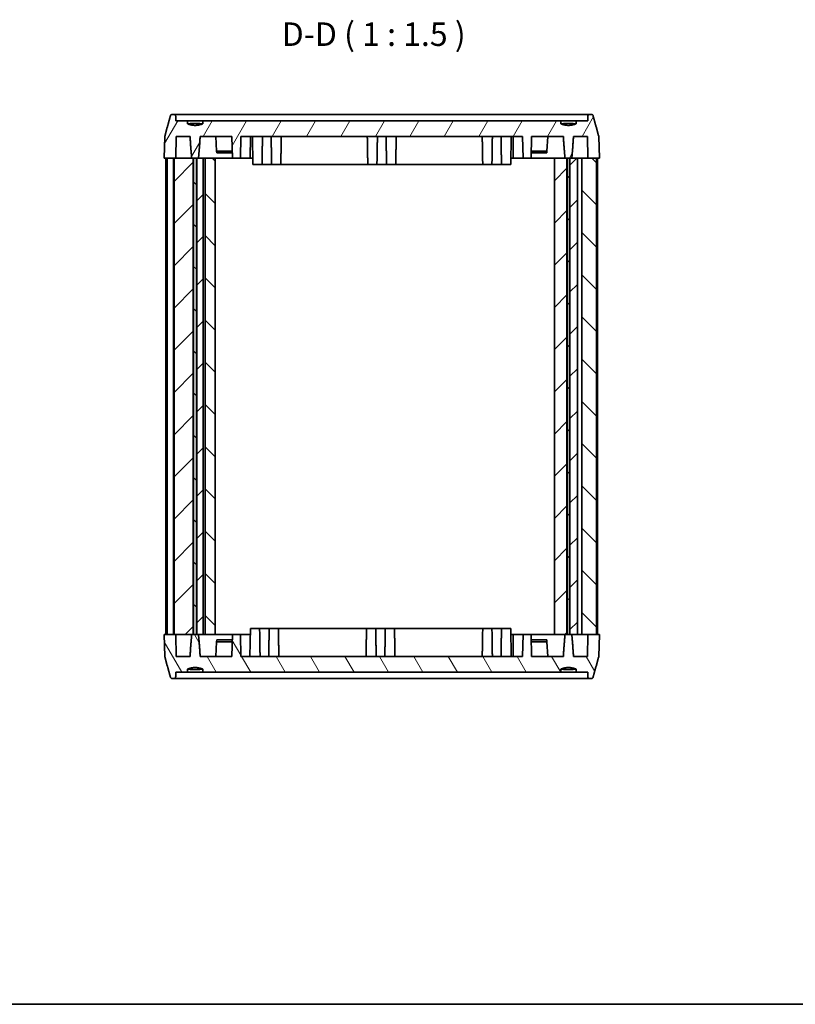
# Model space of a CAD drawing. Units: millimetres. Extents: x 14 to 2000, y 8 to 430.
# Drawn here: x 539 to 663, y 8 to 165 of the extents above; entities that cross this region are included whole.
import ezdxf

# ---------------------------------------------------------------- set-up
doc = ezdxf.new("R2010")
doc.units = ezdxf.units.MM
for name, color, linetype, lineweight in [('Border (ISO)', 7, 'Continuous', 35), ('Hatch (ISO)', 1, 'Continuous', 18), ('Symbol (ISO)', 7, 'Continuous', 18), ('Visible (ISO)', 7, 'Continuous', 35)]:
    doc.layers.add(name, color=color, linetype=linetype, lineweight=lineweight)
doc.styles.add('Note Text (TK)', font='txt')
pattern_1 = [(45, (393.75, -4), (-3.3676, 3.3676), [])]
pattern_2 = [(135.0002, (393.75, -4), (-3.36758, -3.36761), [])]

# ---------------------------------------------------------------- blocks, each defined once
blk = doc.blocks.new('図面枠 tk図枠')
at = {"layer": 'Border (ISO)'}
blk.add_line((14.5, 8), (405.5, 8), dxfattribs=at)

msp = doc.modelspace()

# ---------------------------------------------------------------- hatches: boundary and pattern name
at = {"layer": 'Hatch (ISO)'}
h = msp.add_hatch(dxfattribs=at)
h.set_pattern_fill('ANSI31', color=256, scale=38.1, angle=14.999978, style=0)
h.set_pattern_definition([(60, (393.75, -4), (-4.124445, 2.38125), [])])
edge = h.paths.add_edge_path()
edge.add_spline(control_points=[(628.1661, 148.4815), (627.9296, 148.3892), (627.7044, 148.3315)], knot_values=[0, 0, 0, 0.04512382, 0.04512382, 0.04512382], weights=[1, 1.01549807, 1.02542373], degree=2, periodic=0)
edge.add_spline(control_points=[(627.7044, 148.3315), (626.9363, 148.1348), (626.1681, 148.3315)], knot_values=[0.04512382, 0.04512382, 0.04512382, 0.20587418, 0.20587418, 0.20587418], weights=[1.02542373, 1.06078317, 1.02542373], degree=2, periodic=0)
edge.add_spline(control_points=[(626.1681, 148.3315), (625.9429, 148.3892), (625.7064, 148.4815)], knot_values=[0.20587418, 0.20587418, 0.20587418, 0.25099801, 0.25099801, 0.25099801], weights=[1.02542373, 1.01549807, 1], degree=2, periodic=0)
edge.add_line((625.7064, 148.4815), (625.7064, 148.9815))
edge.add_line((625.7064, 148.9815), (568.5661, 148.9815))
edge.add_line((568.5661, 148.9815), (568.5661, 148.4815))
edge.add_spline(control_points=[(568.5661, 148.4815), (568.3296, 148.3892), (568.1044, 148.3315)], knot_values=[0, 0, 0, 0.04512382, 0.04512382, 0.04512382], weights=[1, 1.01549807, 1.02542373], degree=2, periodic=0)
edge.add_spline(control_points=[(568.1044, 148.3315), (567.3363, 148.1348), (566.5681, 148.3315)], knot_values=[0.04512382, 0.04512382, 0.04512382, 0.20587418, 0.20587418, 0.20587418], weights=[1.02542373, 1.06078317, 1.02542373], degree=2, periodic=0)
edge.add_spline(control_points=[(566.5681, 148.3315), (566.3429, 148.3892), (566.1064, 148.4815)], knot_values=[0.20587418, 0.20587418, 0.20587418, 0.25099801, 0.25099801, 0.25099801], weights=[1.02542373, 1.01549807, 1], degree=2, periodic=0)
edge.add_line((566.1064, 148.4815), (566.1064, 148.9815))
edge.add_line((566.1064, 148.9815), (564.2513, 148.9815))
edge.add_line((564.2513, 148.9815), (564.2387, 149.6867))
edge.add_spline(control_points=[(564.2387, 149.6867), (564.2381, 149.7224), (564.2294, 149.7633), (564.2015, 149.8299), (564.1766, 149.8668), (564.1235, 149.9194), (564.0859, 149.9442), (564.0163, 149.9728), (563.9717, 149.9815), (563.9339, 149.9815)], knot_values=[0.09008477, 0.09008477, 0.09008477, 0.09008477, 0.10061521, 0.10061521, 0.11175795, 0.11175795, 0.1230115, 0.1230115, 0.13435368, 0.13435368, 0.13435368, 0.13435368], degree=3, periodic=0)
edge.add_line((563.9339, 149.9815), (563.6801, 149.9815))
edge.add_spline(control_points=[(563.6801, 149.9815), (563.6423, 149.9815), (563.5978, 149.9728), (563.5282, 149.9442), (563.4907, 149.9194), (563.4377, 149.8669), (563.4128, 149.83), (563.3937, 149.7843), (563.3894, 149.772), (563.3859, 149.7592)], knot_values=[0.1343211, 0.1343211, 0.1343211, 0.1343211, 0.14565308, 0.14565308, 0.15689517, 0.15689517, 0.1680333, 0.1680333, 0.17172697, 0.17172697, 0.17172697, 0.17172697], degree=3, periodic=0)
edge.add_spline(control_points=[(563.3859, 149.7592), (562.9561, 148.1784), (562.5042, 146.5145)], knot_values=[0.00003048, 0.00003048, 0.00003048, 0.33625969, 0.33625969, 0.33625969], weights=[1.00000006, 1.00031991, 1.00000007], degree=2, periodic=0)
edge.add_spline(control_points=[(562.5042, 146.5145), (562.4983, 146.4925), (562.4948, 146.4691), (562.494, 146.4473)], knot_values=[0.17159186, 0.17159186, 0.17159186, 0.17159186, 0.17792112, 0.17792112, 0.17792112, 0.17792112], degree=3, periodic=0)
edge.add_line((562.494, 146.4473), (562.3714, 142.9815))
edge.add_line((562.3714, 142.9815), (563.9782, 142.9815))
edge.add_line((563.9782, 142.9815), (564.2488, 142.9815))
edge.add_line((564.2488, 142.9815), (564.3109, 146.4815))
edge.add_line((564.3109, 146.4815), (566.5259, 146.4815))
edge.add_spline(control_points=[(566.5259, 146.4815), (566.662, 144.3824), (566.7954, 142.9815)], knot_values=[0, 0, 0, 0.35104554, 0.35104554, 0.35104554], weights=[1, 1.00102372, 1], degree=2, periodic=0)
edge.add_line((566.7954, 142.9815), (567.044, 142.9815))
edge.add_line((567.044, 142.9815), (567.1017, 142.9815))
edge.add_line((567.1017, 142.9815), (567.5708, 142.9815))
edge.add_line((567.5708, 142.9815), (567.6285, 142.9815))
edge.add_line((567.6285, 142.9815), (567.8771, 142.9815))
edge.add_spline(control_points=[(567.8771, 142.9815), (568.0105, 144.3824), (568.1466, 146.4815)], knot_values=[0, 0, 0, 0.35104554, 0.35104554, 0.35104554], weights=[1, 1.00102372, 1], degree=2, periodic=0)
edge.add_line((568.1466, 146.4815), (573.2252, 146.4815))
edge.add_line((573.2252, 146.4815), (573.2863, 142.9815))
edge.add_line((573.2863, 142.9815), (574.5863, 142.9815))
edge.add_line((574.5863, 142.9815), (574.6474, 146.4815))
edge.add_line((574.6474, 146.4815), (619.6252, 146.4815))
edge.add_line((619.6252, 146.4815), (619.6863, 142.9815))
edge.add_line((619.6863, 142.9815), (620.9863, 142.9815))
edge.add_line((620.9863, 142.9815), (621.0474, 146.4815))
edge.add_line((621.0474, 146.4815), (626.1259, 146.4815))
edge.add_spline(control_points=[(626.1259, 146.4815), (626.262, 144.3824), (626.3954, 142.9815)], knot_values=[0, 0, 0, 0.35104554, 0.35104554, 0.35104554], weights=[1, 1.00102372, 1], degree=2, periodic=0)
edge.add_line((626.3954, 142.9815), (626.694, 142.9815))
edge.add_line((626.694, 142.9815), (626.7517, 142.9815))
edge.add_line((626.7517, 142.9815), (627.1208, 142.9815))
edge.add_line((627.1208, 142.9815), (627.1785, 142.9815))
edge.add_line((627.1785, 142.9815), (627.4771, 142.9815))
edge.add_spline(control_points=[(627.4771, 142.9815), (627.6105, 144.3824), (627.7466, 146.4815)], knot_values=[0, 0, 0, 0.35104554, 0.35104554, 0.35104554], weights=[1, 1.00102372, 1], degree=2, periodic=0)
edge.add_line((627.7466, 146.4815), (629.9616, 146.4815))
edge.add_line((629.9616, 146.4815), (630.0238, 142.9815))
edge.add_line((630.0238, 142.9815), (631.3943, 142.9815))
edge.add_line((631.3943, 142.9815), (631.9011, 142.9815))
edge.add_line((631.9011, 142.9815), (631.7785, 146.4473))
edge.add_spline(control_points=[(631.7785, 146.4473), (631.7777, 146.4691), (631.7743, 146.4925), (631.7683, 146.5145)], knot_values=[0.00103114, 0.00103114, 0.00103114, 0.00103114, 0.0073604, 0.0073604, 0.0073604, 0.0073604], degree=3, periodic=0)
edge.add_spline(control_points=[(631.7683, 146.5145), (631.3165, 148.1784), (630.8866, 149.7592)], knot_values=[0.00003779, 0.00003779, 0.00003779, 0.336267, 0.336267, 0.336267], weights=[1.00000007, 1.00031991, 1.00000006], degree=2, periodic=0)
edge.add_spline(control_points=[(630.8866, 149.7592), (630.8831, 149.772), (630.8788, 149.7843), (630.8597, 149.83), (630.8348, 149.8669), (630.7818, 149.9194), (630.7443, 149.9442), (630.6747, 149.9728), (630.6302, 149.9815), (630.5924, 149.9815)], knot_values=[0.00736067, 0.00736067, 0.00736067, 0.00736067, 0.01105434, 0.01105434, 0.02219248, 0.02219248, 0.03343456, 0.03343456, 0.04476654, 0.04476654, 0.04476654, 0.04476654], degree=3, periodic=0)
edge.add_line((630.5924, 149.9815), (630.3386, 149.9815))
edge.add_spline(control_points=[(630.3386, 149.9815), (630.3008, 149.9815), (630.2563, 149.9728), (630.1866, 149.9442), (630.149, 149.9194), (630.096, 149.8668), (630.071, 149.8299), (630.0431, 149.7633), (630.0344, 149.7224), (630.0338, 149.6867)], knot_values=[0.04477705, 0.04477705, 0.04477705, 0.04477705, 0.05611923, 0.05611923, 0.06737279, 0.06737279, 0.07851552, 0.07851552, 0.08904596, 0.08904596, 0.08904596, 0.08904596], degree=3, periodic=0)
edge.add_line((630.0338, 149.6867), (630.0213, 148.9815))
edge.add_line((630.0213, 148.9815), (628.1661, 148.9815))
edge.add_line((628.1661, 148.9815), (628.1661, 148.4815))
h = msp.add_hatch(dxfattribs=at)
h.set_pattern_fill('ANSI31', color=256, scale=38.1, style=0)
h.set_pattern_definition(pattern_1)
edge = h.paths.add_edge_path()
edge.add_line((568.1044, 148.5315), (566.5681, 148.5315))
edge.add_line((566.5681, 148.5315), (566.5681, 148.3315))
edge.add_spline(control_points=[(566.5681, 148.3315), (567.3363, 148.1348), (568.1044, 148.3315)], knot_values=[0, 0, 0, 0.15491933, 0.15491933, 0.15491933], weights=[1, 1.03448276, 1], degree=2, periodic=0)
edge.add_line((568.1044, 148.3315), (568.1044, 148.5315))
h = msp.add_hatch(dxfattribs=at)
h.set_pattern_fill('ANSI31', color=256, scale=38.1, angle=90.00021, style=0)
h.set_pattern_definition(pattern_2)
edge = h.paths.add_edge_path()
edge.add_line((627.7044, 148.5315), (626.1681, 148.5315))
edge.add_line((626.1681, 148.5315), (626.1681, 148.3315))
edge.add_spline(control_points=[(626.1681, 148.3315), (626.9363, 148.1348), (627.7044, 148.3315)], knot_values=[0, 0, 0, 0.15491933, 0.15491933, 0.15491933], weights=[1, 1.03448276, 1], degree=2, periodic=0)
edge.add_line((627.7044, 148.3315), (627.7044, 148.5315))
h = msp.add_hatch(dxfattribs=at)
h.set_pattern_fill('ANSI31', color=256, scale=38.1, style=0)
h.set_pattern_definition(pattern_1)
h.paths.add_polyline_path([(626.694, 142.9815), (626.3954, 142.9815), (624.6977, 142.9815), (624.6977, 66.9815), (626.3954, 66.9815), (626.694, 66.9815)])
h.paths.add_polyline_path([(627.1785, 142.9815), (627.1785, 66.9815), (627.4771, 66.9815), (628.3721, 66.9815), (628.3721, 142.9815), (627.4771, 142.9815)])
h.paths.add_polyline_path([(568.6363, 66.9815), (568.6363, 142.9815), (567.8771, 142.9815), (567.6285, 142.9815), (567.6285, 66.9815), (567.8771, 66.9815)])
h.paths.add_polyline_path([(563.9782, 66.9815), (564.2488, 66.9815), (566.7954, 66.9815), (567.044, 66.9815), (567.044, 142.9815), (566.7954, 142.9815), (564.2488, 142.9815), (563.9782, 142.9815)])
h = msp.add_hatch(dxfattribs=at)
h.set_pattern_fill('ANSI31', color=256, scale=38.1, angle=90.00021, style=0)
h.set_pattern_definition(pattern_2)
h.paths.add_polyline_path([(627.1208, 66.9815), (627.1208, 142.9815), (626.7517, 142.9815), (626.7517, 66.9815)])
h.paths.add_polyline_path([(631.3943, 142.9815), (631.3943, 66.9815), (630.0238, 66.9815), (629.0553, 66.9815), (629.0553, 142.9815), (630.0238, 142.9815)])
h.paths.add_polyline_path([(567.5708, 66.9815), (567.5708, 142.9815), (567.1017, 142.9815), (567.1017, 66.9815)])
h.paths.add_polyline_path([(568.9363, 142.9815), (568.9363, 66.9815), (570.5363, 66.9815), (570.5363, 142.9815)])
h = msp.add_hatch(dxfattribs=at)
h.set_pattern_fill('ANSI31', color=256, scale=38.1, angle=75.000175, style=0)
h.set_pattern_definition([(120.0002, (393.75, -4), (-4.12444, -2.38126), [])])
edge = h.paths.add_edge_path()
edge.add_spline(control_points=[(625.7064, 61.4815), (625.9429, 61.5738), (626.1681, 61.6315)], knot_values=[0, 0, 0, 0.04512382, 0.04512382, 0.04512382], weights=[1, 1.01549807, 1.02542373], degree=2, periodic=0)
edge.add_spline(control_points=[(626.1681, 61.6315), (626.9363, 61.8282), (627.7044, 61.6315)], knot_values=[0.04512382, 0.04512382, 0.04512382, 0.20587418, 0.20587418, 0.20587418], weights=[1.02542373, 1.06078317, 1.02542373], degree=2, periodic=0)
edge.add_spline(control_points=[(627.7044, 61.6315), (627.9296, 61.5738), (628.1661, 61.4815)], knot_values=[0.20587418, 0.20587418, 0.20587418, 0.25099801, 0.25099801, 0.25099801], weights=[1.02542373, 1.01549807, 1], degree=2, periodic=0)
edge.add_line((628.1661, 61.4815), (628.1661, 60.9815))
edge.add_line((628.1661, 60.9815), (630.0213, 60.9815))
edge.add_line((630.0213, 60.9815), (630.0338, 60.2763))
edge.add_spline(control_points=[(630.0338, 60.2763), (630.0344, 60.2406), (630.0431, 60.1997), (630.071, 60.1331), (630.096, 60.0962), (630.149, 60.0437), (630.1866, 60.0189), (630.2563, 59.9903), (630.3008, 59.9815), (630.3386, 59.9815)], knot_values=[0.09008477, 0.09008477, 0.09008477, 0.09008477, 0.10061521, 0.10061521, 0.11175795, 0.11175795, 0.1230115, 0.1230115, 0.13435368, 0.13435368, 0.13435368, 0.13435368], degree=3, periodic=0)
edge.add_line((630.3386, 59.9815), (630.5924, 59.9815))
edge.add_spline(control_points=[(630.5924, 59.9815), (630.6302, 59.9815), (630.6747, 59.9903), (630.7443, 60.0188), (630.7818, 60.0436), (630.8348, 60.0961), (630.8597, 60.1331), (630.8788, 60.1787), (630.8831, 60.191), (630.8866, 60.2039)], knot_values=[0.1343211, 0.1343211, 0.1343211, 0.1343211, 0.14565308, 0.14565308, 0.15689517, 0.15689517, 0.1680333, 0.1680333, 0.17172697, 0.17172697, 0.17172697, 0.17172697], degree=3, periodic=0)
edge.add_spline(control_points=[(630.8866, 60.2039), (631.3165, 61.7846), (631.7683, 63.4485)], knot_values=[0.00003048, 0.00003048, 0.00003048, 0.33625969, 0.33625969, 0.33625969], weights=[1.00000006, 1.00031991, 1.00000007], degree=2, periodic=0)
edge.add_spline(control_points=[(631.7683, 63.4485), (631.7743, 63.4705), (631.7777, 63.4939), (631.7785, 63.5157)], knot_values=[0.17159122, 0.17159122, 0.17159122, 0.17159122, 0.17792106, 0.17792106, 0.17792106, 0.17792106], degree=3, periodic=0)
edge.add_line((631.7785, 63.5157), (631.9011, 66.9815))
edge.add_line((631.9011, 66.9815), (631.3943, 66.9815))
edge.add_line((631.3943, 66.9815), (630.0238, 66.9815))
edge.add_line((630.0238, 66.9815), (629.9616, 63.4815))
edge.add_line((629.9616, 63.4815), (627.7466, 63.4815))
edge.add_spline(control_points=[(627.7466, 63.4815), (627.6105, 65.5806), (627.4771, 66.9815)], knot_values=[0, 0, 0, 0.35104554, 0.35104554, 0.35104554], weights=[1, 1.00102372, 1], degree=2, periodic=0)
edge.add_line((627.4771, 66.9815), (627.1785, 66.9815))
edge.add_line((627.1785, 66.9815), (627.1208, 66.9815))
edge.add_line((627.1208, 66.9815), (626.7517, 66.9815))
edge.add_line((626.7517, 66.9815), (626.694, 66.9815))
edge.add_line((626.694, 66.9815), (626.3954, 66.9815))
edge.add_spline(control_points=[(626.3954, 66.9815), (626.262, 65.5806), (626.1259, 63.4815)], knot_values=[0, 0, 0, 0.35104554, 0.35104554, 0.35104554], weights=[1, 1.00102372, 1], degree=2, periodic=0)
edge.add_line((626.1259, 63.4815), (621.0474, 63.4815))
edge.add_line((621.0474, 63.4815), (620.9863, 66.9815))
edge.add_line((620.9863, 66.9815), (619.6863, 66.9815))
edge.add_line((619.6863, 66.9815), (619.6252, 63.4815))
edge.add_line((619.6252, 63.4815), (574.6474, 63.4815))
edge.add_line((574.6474, 63.4815), (574.5863, 66.9815))
edge.add_line((574.5863, 66.9815), (573.2863, 66.9815))
edge.add_line((573.2863, 66.9815), (573.2252, 63.4815))
edge.add_line((573.2252, 63.4815), (568.1466, 63.4815))
edge.add_spline(control_points=[(568.1466, 63.4815), (568.0105, 65.5806), (567.8771, 66.9815)], knot_values=[0, 0, 0, 0.35104554, 0.35104554, 0.35104554], weights=[1, 1.00102372, 1], degree=2, periodic=0)
edge.add_line((567.8771, 66.9815), (567.6285, 66.9815))
edge.add_line((567.6285, 66.9815), (567.5708, 66.9815))
edge.add_line((567.5708, 66.9815), (567.1017, 66.9815))
edge.add_line((567.1017, 66.9815), (567.044, 66.9815))
edge.add_line((567.044, 66.9815), (566.7954, 66.9815))
edge.add_spline(control_points=[(566.7954, 66.9815), (566.662, 65.5806), (566.5259, 63.4815)], knot_values=[0, 0, 0, 0.35104554, 0.35104554, 0.35104554], weights=[1, 1.00102372, 1], degree=2, periodic=0)
edge.add_line((566.5259, 63.4815), (564.3109, 63.4815))
edge.add_line((564.3109, 63.4815), (564.2488, 66.9815))
edge.add_line((564.2488, 66.9815), (563.9782, 66.9815))
edge.add_line((563.9782, 66.9815), (562.3714, 66.9815))
edge.add_line((562.3714, 66.9815), (562.494, 63.5157))
edge.add_spline(control_points=[(562.494, 63.5157), (562.4948, 63.494), (562.4982, 63.4705), (562.5042, 63.4485)], knot_values=[0.0010312, 0.0010312, 0.0010312, 0.0010312, 0.00736104, 0.00736104, 0.00736104, 0.00736104], degree=3, periodic=0)
edge.add_spline(control_points=[(562.5042, 63.4485), (562.9561, 61.7846), (563.3859, 60.2039)], knot_values=[0.00003779, 0.00003779, 0.00003779, 0.336267, 0.336267, 0.336267], weights=[1.00000007, 1.00031991, 1.00000006], degree=2, periodic=0)
edge.add_spline(control_points=[(563.3859, 60.2039), (563.3894, 60.191), (563.3937, 60.1787), (563.4128, 60.1331), (563.4377, 60.0961), (563.4907, 60.0436), (563.5282, 60.0188), (563.5978, 59.9903), (563.6423, 59.9815), (563.6801, 59.9815)], knot_values=[0.00736067, 0.00736067, 0.00736067, 0.00736067, 0.01105434, 0.01105434, 0.02219248, 0.02219248, 0.03343456, 0.03343456, 0.04476654, 0.04476654, 0.04476654, 0.04476654], degree=3, periodic=0)
edge.add_line((563.6801, 59.9815), (563.9339, 59.9815))
edge.add_spline(control_points=[(563.9339, 59.9815), (563.9717, 59.9815), (564.0163, 59.9903), (564.0859, 60.0189), (564.1235, 60.0437), (564.1766, 60.0962), (564.2015, 60.1331), (564.2294, 60.1997), (564.2381, 60.2406), (564.2387, 60.2763)], knot_values=[0.04477705, 0.04477705, 0.04477705, 0.04477705, 0.05611923, 0.05611923, 0.06737279, 0.06737279, 0.07851552, 0.07851552, 0.08904596, 0.08904596, 0.08904596, 0.08904596], degree=3, periodic=0)
edge.add_line((564.2387, 60.2763), (564.2513, 60.9815))
edge.add_line((564.2513, 60.9815), (566.1064, 60.9815))
edge.add_line((566.1064, 60.9815), (566.1064, 61.4815))
edge.add_spline(control_points=[(566.1064, 61.4815), (566.3429, 61.5738), (566.5681, 61.6315)], knot_values=[0, 0, 0, 0.04512382, 0.04512382, 0.04512382], weights=[1, 1.01549807, 1.02542373], degree=2, periodic=0)
edge.add_spline(control_points=[(566.5681, 61.6315), (567.3363, 61.8282), (568.1044, 61.6315)], knot_values=[0.04512382, 0.04512382, 0.04512382, 0.20587418, 0.20587418, 0.20587418], weights=[1.02542373, 1.06078317, 1.02542373], degree=2, periodic=0)
edge.add_spline(control_points=[(568.1044, 61.6315), (568.3296, 61.5738), (568.5661, 61.4815)], knot_values=[0.20587418, 0.20587418, 0.20587418, 0.25099801, 0.25099801, 0.25099801], weights=[1.02542373, 1.01549807, 1], degree=2, periodic=0)
edge.add_line((568.5661, 61.4815), (568.5661, 60.9815))
edge.add_line((568.5661, 60.9815), (625.7064, 60.9815))
edge.add_line((625.7064, 60.9815), (625.7064, 61.4815))
h = msp.add_hatch(dxfattribs=at)
h.set_pattern_fill('ANSI31', color=256, scale=38.1, angle=-14.999978, style=0)
h.set_pattern_definition([(30, (393.75, -4), (-2.38125, 4.12445), [])])
edge = h.paths.add_edge_path()
edge.add_line((566.5681, 61.4315), (568.1044, 61.4315))
edge.add_line((568.1044, 61.4315), (568.1044, 61.6315))
edge.add_spline(control_points=[(568.1044, 61.6315), (567.3363, 61.8282), (566.5681, 61.6315)], knot_values=[0, 0, 0, 0.15491933, 0.15491933, 0.15491933], weights=[1, 1.03448276, 1], degree=2, periodic=0)
edge.add_line((566.5681, 61.6315), (566.5681, 61.4315))
h = msp.add_hatch(dxfattribs=at)
h.set_pattern_fill('ANSI31', color=256, scale=38.1, angle=105.000246, style=0)
h.set_pattern_definition([(150.0002, (393.75, -4), (-2.38123, -4.12446), [])])
edge = h.paths.add_edge_path()
edge.add_line((626.1681, 61.4315), (627.7044, 61.4315))
edge.add_line((627.7044, 61.4315), (627.7044, 61.6315))
edge.add_spline(control_points=[(627.7044, 61.6315), (626.9363, 61.8282), (626.1681, 61.6315)], knot_values=[0, 0, 0, 0.15491933, 0.15491933, 0.15491933], weights=[1, 1.03448276, 1], degree=2, periodic=0)
edge.add_line((626.1681, 61.6315), (626.1681, 61.4315))

# ---------------------------------------------------------------- linework, layer by layer
at = {"layer": 'Visible (ISO)'}
for p, q in [((563.9339, 149.9815), (563.6801, 149.9815)), ((575.7238, 149.9815), (563.9339, 149.9815)), ((564.2513, 148.9815), (564.2387, 149.6867)), ((576.4743, 149.9815), (575.7238, 149.9815)), ((617.7983, 149.9815), (576.4743, 149.9815)), ((618.5488, 149.9815), (617.7983, 149.9815)), ((630.3386, 149.9815), (618.5488, 149.9815)), ((630.0338, 149.6867), (630.0213, 148.9815)), ((630.5924, 149.9815), (630.3386, 149.9815)), ((566.1064, 148.9815), (564.2513, 148.9815)), ((566.1064, 148.4815), (566.1064, 148.9815)), ((566.1064, 148.9815), (568.5661, 148.9815)), ((566.5681, 148.4815), (566.1064, 148.4815)), ((568.1044, 148.5315), (566.5681, 148.5315)), ((566.5681, 148.5315), (566.5681, 148.3315)), ((568.1044, 148.3315), (568.1044, 148.5315)), ((568.5661, 148.4815), (568.1044, 148.4815)), ((625.7064, 148.9815), (568.5661, 148.9815)), ((568.5661, 148.9815), (568.5661, 148.4815)), ((625.7064, 148.4815), (625.7064, 148.9815)), ((625.7064, 148.9815), (628.1661, 148.9815)), ((626.1681, 148.4815), (625.7064, 148.4815)), ((627.7044, 148.5315), (626.1681, 148.5315)), ((626.1681, 148.5315), (626.1681, 148.3315)), ((627.7044, 148.3315), (627.7044, 148.5315)), ((628.1661, 148.4815), (627.7044, 148.4815)), ((630.0213, 148.9815), (628.1661, 148.9815)), ((628.1661, 148.9815), (628.1661, 148.4815)), ((562.494, 146.4473), (562.3714, 142.9815)), ((564.2488, 142.9815), (564.3109, 146.4815)), ((564.3109, 146.4815), (566.5259, 146.4815)), ((568.1466, 146.4815), (573.2252, 146.4815)), ((570.6474, 146.4815), (570.7705, 144.1311)), ((573.2252, 146.4815), (573.2863, 142.9815)), ((574.5863, 142.9815), (574.6474, 146.4815)), ((574.6474, 146.4815), (619.6252, 146.4815)), ((576.1488, 142.9815), (576.1564, 146.4815)), ((576.5537, 141.9815), (576.4752, 146.4815)), ((617.7188, 141.9815), (617.7974, 146.4815)), ((618.1237, 142.9815), (618.1161, 146.4815)), ((619.6252, 146.4815), (619.6863, 142.9815)), ((620.9863, 142.9815), (621.0474, 146.4815)), ((621.0474, 146.4815), (626.1259, 146.4815)), ((623.6252, 146.4815), (623.502, 144.1311)), ((627.7466, 146.4815), (629.9616, 146.4815)), ((629.9616, 146.4815), (630.0238, 142.9815)), ((631.9011, 142.9815), (631.7785, 146.4473)), ((562.3714, 142.9815), (564.2488, 142.9815)), ((562.6745, 142.9815), (562.6745, 66.9815)), ((562.8782, 142.9815), (563.8782, 142.9815)), ((562.8782, 142.9815), (562.8782, 66.9815)), ((563.8782, 142.9815), (563.8782, 66.9815)), ((567.044, 142.9815), (563.9782, 142.9815)), ((563.9782, 142.9815), (563.9782, 66.9815)), ((566.7954, 142.9815), (567.8771, 142.9815)), ((567.044, 66.9815), (567.044, 142.9815)), ((567.5708, 142.9815), (567.1017, 142.9815)), ((567.1017, 142.9815), (567.1017, 66.9815)), ((567.5708, 66.9815), (567.5708, 142.9815)), ((568.6363, 142.9815), (567.6285, 142.9815)), ((567.6285, 142.9815), (567.6285, 66.9815)), ((568.6363, 66.9815), (568.6363, 142.9815)), ((568.6363, 142.9815), (568.9363, 142.9815)), ((568.9363, 142.9815), (568.9363, 66.9815)), ((570.5363, 142.9815), (568.9363, 142.9815)), ((570.5363, 66.9815), (570.5363, 142.9815)), ((573.2863, 142.9815), (570.5363, 142.9815)), ((573.2662, 144.1311), (570.7705, 144.1311)), ((570.7705, 144.1311), (570.7862, 143.8315)), ((570.7862, 143.8315), (573.2714, 143.8315)), ((573.2863, 142.9815), (574.5863, 142.9815)), ((576.1488, 142.9815), (574.5863, 142.9815)), ((576.5363, 142.9815), (576.1488, 142.9815)), ((578.0188, 141.9815), (578.0363, 142.9815)), ((579.5537, 141.9815), (579.5363, 142.9815)), ((581.0188, 141.9815), (581.0363, 142.9815)), ((594.9037, 141.9815), (594.8863, 142.9815)), ((596.3688, 141.9815), (596.3863, 142.9815)), ((597.9037, 141.9815), (597.8863, 142.9815)), ((599.3688, 141.9815), (599.3863, 142.9815)), ((613.2537, 141.9815), (613.2363, 142.9815)), ((614.7188, 141.9815), (614.7363, 142.9815)), ((616.2537, 141.9815), (616.2363, 142.9815)), ((618.1237, 142.9815), (617.7363, 142.9815)), ((619.6863, 142.9815), (618.1237, 142.9815)), ((619.6863, 142.9815), (620.9863, 142.9815)), ((624.6977, 142.9815), (620.9863, 142.9815)), ((621.0011, 143.8315), (623.4863, 143.8315)), ((623.502, 144.1311), (621.0063, 144.1311)), ((623.4863, 143.8315), (623.502, 144.1311)), ((626.694, 142.9815), (624.6977, 142.9815)), ((624.6977, 142.9815), (624.6977, 66.9815)), ((626.3954, 142.9815), (627.4771, 142.9815)), ((626.694, 66.9815), (626.694, 142.9815)), ((627.1208, 142.9815), (626.7517, 142.9815)), ((626.7517, 142.9815), (626.7517, 66.9815)), ((627.1208, 66.9815), (627.1208, 142.9815)), ((627.1785, 142.9815), (627.1785, 66.9815)), ((628.3721, 142.9815), (627.1785, 142.9815)), ((628.3721, 66.9815), (628.3721, 142.9815)), ((628.3721, 142.9815), (628.6553, 142.9815)), ((628.6553, 142.9815), (629.0553, 142.9815)), ((631.3943, 142.9815), (629.0553, 142.9815)), ((629.0553, 142.9815), (629.0553, 66.9815)), ((630.0238, 142.9815), (631.9011, 142.9815)), ((631.3943, 142.9815), (631.3943, 66.9815)), ((631.598, 142.9815), (631.598, 66.9815)), ((578.0188, 141.9815), (576.5537, 141.9815)), ((578.0188, 141.9815), (579.5537, 141.9815)), ((581.0188, 141.9815), (579.5537, 141.9815)), ((581.0188, 141.9815), (594.9037, 141.9815)), ((596.3688, 141.9815), (594.9037, 141.9815)), ((596.3688, 141.9815), (597.9037, 141.9815)), ((599.3688, 141.9815), (597.9037, 141.9815)), ((599.3688, 141.9815), (613.2537, 141.9815)), ((614.7188, 141.9815), (613.2537, 141.9815)), ((614.7188, 141.9815), (616.2537, 141.9815)), ((617.7188, 141.9815), (616.2537, 141.9815)), ((576.1662, 67.9815), (576.0877, 63.4815)), ((576.1662, 67.9815), (577.6313, 67.9815)), ((579.1662, 67.9815), (577.6313, 67.9815)), ((577.6313, 67.9815), (577.6488, 66.9815)), ((579.1662, 67.9815), (579.1488, 66.9815)), ((579.1662, 67.9815), (580.6313, 67.9815)), ((594.7037, 67.9815), (580.6313, 67.9815)), ((580.6313, 67.9815), (580.6488, 66.9815)), ((594.7037, 67.9815), (594.6863, 66.9815)), ((594.7037, 67.9815), (596.1688, 67.9815)), ((597.7037, 67.9815), (596.1688, 67.9815)), ((596.1688, 67.9815), (596.1863, 66.9815)), ((597.7037, 67.9815), (597.6863, 66.9815)), ((597.7037, 67.9815), (599.1688, 67.9815)), ((613.2537, 67.9815), (599.1688, 67.9815)), ((599.1688, 67.9815), (599.1863, 66.9815)), ((613.2537, 67.9815), (613.2363, 66.9815)), ((613.2537, 67.9815), (614.7188, 67.9815)), ((616.2537, 67.9815), (614.7188, 67.9815)), ((614.7188, 67.9815), (614.7363, 66.9815)), ((616.2537, 67.9815), (616.2363, 66.9815)), ((616.2537, 67.9815), (617.7188, 67.9815)), ((617.7188, 67.9815), (617.7974, 63.4815)), ((564.2488, 66.9815), (562.3714, 66.9815)), ((562.3714, 66.9815), (562.494, 63.5157)), ((562.8782, 66.9815), (563.8782, 66.9815)), ((563.9782, 66.9815), (567.044, 66.9815)), ((564.3109, 63.4815), (564.2488, 66.9815)), ((567.8771, 66.9815), (566.7954, 66.9815)), ((567.1017, 66.9815), (567.5708, 66.9815)), ((567.6285, 66.9815), (568.6363, 66.9815)), ((568.6363, 66.9815), (568.9363, 66.9815)), ((568.9363, 66.9815), (570.5363, 66.9815)), ((570.5363, 66.9815), (573.2863, 66.9815)), ((570.7862, 66.1315), (570.7705, 65.8319)), ((573.2714, 66.1315), (570.7862, 66.1315)), ((573.2863, 66.9815), (573.2252, 63.4815)), ((574.5863, 66.9815), (573.2863, 66.9815)), ((574.6474, 63.4815), (574.5863, 66.9815)), ((574.5863, 66.9815), (576.1488, 66.9815)), ((617.7363, 66.9815), (618.1237, 66.9815)), ((618.1237, 66.9815), (618.1161, 63.4815)), ((618.1237, 66.9815), (619.6863, 66.9815)), ((619.6863, 66.9815), (619.6252, 63.4815)), ((620.9863, 66.9815), (619.6863, 66.9815)), ((621.0474, 63.4815), (620.9863, 66.9815)), ((620.9863, 66.9815), (624.6977, 66.9815)), ((623.4863, 66.1315), (621.0011, 66.1315)), ((623.502, 65.8319), (623.4863, 66.1315)), ((624.6977, 66.9815), (626.694, 66.9815)), ((627.4771, 66.9815), (626.3954, 66.9815)), ((626.7517, 66.9815), (627.1208, 66.9815)), ((627.1785, 66.9815), (628.3721, 66.9815)), ((628.3721, 66.9815), (628.6553, 66.9815)), ((628.6553, 66.9815), (629.0553, 66.9815)), ((629.0553, 66.9815), (631.3943, 66.9815)), ((630.0238, 66.9815), (629.9616, 63.4815)), ((631.9011, 66.9815), (630.0238, 66.9815)), ((631.7785, 63.5157), (631.9011, 66.9815)), ((570.6474, 63.4815), (570.7705, 65.8319)), ((570.7705, 65.8319), (573.2662, 65.8319)), ((621.0063, 65.8319), (623.502, 65.8319)), ((623.6252, 63.4815), (623.502, 65.8319)), ((566.5259, 63.4815), (564.3109, 63.4815)), ((573.2252, 63.4815), (568.1466, 63.4815)), ((619.6252, 63.4815), (574.6474, 63.4815)), ((626.1259, 63.4815), (621.0474, 63.4815)), ((629.9616, 63.4815), (627.7466, 63.4815)), ((566.1064, 60.9815), (566.1064, 61.4815)), ((566.1064, 61.4815), (566.5681, 61.4815)), ((566.5681, 61.6315), (566.5681, 61.4315)), ((566.5681, 61.4315), (568.1044, 61.4315)), ((568.1044, 61.4315), (568.1044, 61.6315)), ((568.1044, 61.4815), (568.5661, 61.4815)), ((568.5661, 61.4815), (568.5661, 60.9815)), ((625.7064, 60.9815), (625.7064, 61.4815)), ((625.7064, 61.4815), (626.1681, 61.4815)), ((626.1681, 61.6315), (626.1681, 61.4315)), ((626.1681, 61.4315), (627.7044, 61.4315)), ((627.7044, 61.4315), (627.7044, 61.6315)), ((627.7044, 61.4815), (628.1661, 61.4815)), ((628.1661, 61.4815), (628.1661, 60.9815)), ((563.6801, 59.9815), (563.9339, 59.9815)), ((563.9339, 59.9815), (575.7238, 59.9815)), ((564.2387, 60.2763), (564.2513, 60.9815)), ((564.2513, 60.9815), (566.1064, 60.9815)), ((568.5661, 60.9815), (566.1064, 60.9815)), ((568.5661, 60.9815), (625.7064, 60.9815)), ((575.7238, 59.9815), (576.4743, 59.9815)), ((576.4743, 59.9815), (617.7983, 59.9815)), ((617.7983, 59.9815), (618.5488, 59.9815)), ((618.5488, 59.9815), (630.3386, 59.9815)), ((628.1661, 60.9815), (625.7064, 60.9815)), ((628.1661, 60.9815), (630.0213, 60.9815)), ((630.0213, 60.9815), (630.0338, 60.2763)), ((630.3386, 59.9815), (630.5924, 59.9815))]:
    msp.add_line(p, q, dxfattribs=at)
for points, weights in [([(563.3859, 149.7592), (562.9561, 148.1784), (562.5042, 146.5145)], [1.00000005799, 1.00031991144, 1.00000007191]), ([(631.7683, 146.5145), (631.3165, 148.1784), (630.8866, 149.7592)], [1.00000007191, 1.00031991145, 1.00000005799]), ([(568.5661, 148.4815), (567.3363, 148.0014), (566.1064, 148.4815)], [1, 1.08620689655, 1]), ([(566.5681, 148.3315), (567.3363, 148.1348), (568.1044, 148.3315)], [1, 1.03448275862, 1]), ([(628.1661, 148.4815), (626.9363, 148.0014), (625.7064, 148.4815)], [1, 1.08620689654, 1]), ([(626.1681, 148.3315), (626.9363, 148.1348), (627.7044, 148.3315)], [1, 1.03448275862, 1]), ([(566.5259, 146.4815), (566.662, 144.3824), (566.7954, 142.9815)], [1, 1.00102372311, 1]), ([(567.8771, 142.9815), (568.0105, 144.3824), (568.1466, 146.4815)], [1, 1.00102372311, 1]), ([(626.1259, 146.4815), (626.262, 144.3824), (626.3954, 142.9815)], [1, 1.00102372311, 1]), ([(627.4771, 142.9815), (627.6105, 144.3824), (627.7466, 146.4815)], [1, 1.00102372311, 1]), ([(566.7954, 66.9815), (566.662, 65.5806), (566.5259, 63.4815)], [1, 1.00102372311, 1]), ([(568.1466, 63.4815), (568.0105, 65.5806), (567.8771, 66.9815)], [1, 1.00102372311, 1]), ([(626.3954, 66.9815), (626.262, 65.5806), (626.1259, 63.4815)], [1, 1.00102372311, 1]), ([(627.7466, 63.4815), (627.6105, 65.5806), (627.4771, 66.9815)], [1, 1.00102372311, 1]), ([(562.5042, 63.4485), (562.9561, 61.7846), (563.3859, 60.2039)], [1.00000007191, 1.00031991144, 1.00000005799]), ([(630.8866, 60.2039), (631.3165, 61.7846), (631.7683, 63.4485)], [1.00000005799, 1.00031991138, 1.00000007191]), ([(566.1064, 61.4815), (567.3363, 61.9617), (568.5661, 61.4815)], [1, 1.08620689655, 1]), ([(568.1044, 61.6315), (567.3363, 61.8282), (566.5681, 61.6315)], [1, 1.03448275862, 1]), ([(625.7064, 61.4815), (626.9363, 61.9617), (628.1661, 61.4815)], [1, 1.08620689654, 1]), ([(627.7044, 61.6315), (626.9363, 61.8282), (626.1681, 61.6315)], [1, 1.03448275862, 1])]:
    msp.add_rational_spline(points, weights, degree=2, dxfattribs=at)
for points, knots in [([(563.6801, 149.9815), (563.6423, 149.9815), (563.5978, 149.9728), (563.5282, 149.9442), (563.4907, 149.9194), (563.4377, 149.8669), (563.4128, 149.83), (563.3937, 149.7843), (563.3894, 149.772), (563.3859, 149.7592)], [0.1343211041, 0.1343211041, 0.1343211041, 0.1343211041, 0.1456530806, 0.1456530806, 0.1568951656, 0.1568951656, 0.1680332966, 0.1680332966, 0.1717269704, 0.1717269704, 0.1717269704, 0.1717269704]), ([(564.2387, 149.6867), (564.2381, 149.7224), (564.2294, 149.7633), (564.2015, 149.8299), (564.1766, 149.8668), (564.1235, 149.9194), (564.0859, 149.9442), (564.0163, 149.9728), (563.9717, 149.9815), (563.9339, 149.9815)], [0.0900847715, 0.0900847715, 0.0900847715, 0.0900847715, 0.1006152111, 0.1006152111, 0.1117579456, 0.1117579456, 0.123011502, 0.123011502, 0.1343536787, 0.1343536787, 0.1343536787, 0.1343536787]), ([(630.3386, 149.9815), (630.3008, 149.9815), (630.2563, 149.9728), (630.1866, 149.9442), (630.149, 149.9194), (630.096, 149.8668), (630.071, 149.8299), (630.0431, 149.7633), (630.0344, 149.7224), (630.0338, 149.6867)], [0.044777052, 0.044777052, 0.044777052, 0.044777052, 0.0561192287, 0.0561192287, 0.0673727851, 0.0673727851, 0.0785155197, 0.0785155197, 0.0890459592, 0.0890459592, 0.0890459592, 0.0890459592]), ([(630.8866, 149.7592), (630.8831, 149.772), (630.8788, 149.7843), (630.8597, 149.83), (630.8348, 149.8669), (630.7818, 149.9194), (630.7443, 149.9442), (630.6747, 149.9728), (630.6302, 149.9815), (630.5924, 149.9815)], [0.007360671, 0.007360671, 0.007360671, 0.007360671, 0.0110543448, 0.0110543448, 0.0221924758, 0.0221924758, 0.0334345608, 0.0334345608, 0.0447665373, 0.0447665373, 0.0447665373, 0.0447665373]), ([(563.3859, 60.2039), (563.3894, 60.191), (563.3937, 60.1787), (563.4128, 60.1331), (563.4377, 60.0961), (563.4907, 60.0436), (563.5282, 60.0188), (563.5978, 59.9903), (563.6423, 59.9815), (563.6801, 59.9815)], [0.007360671, 0.007360671, 0.007360671, 0.007360671, 0.0110543448, 0.0110543448, 0.0221924758, 0.0221924758, 0.0334345608, 0.0334345608, 0.0447665373, 0.0447665373, 0.0447665373, 0.0447665373]), ([(563.9339, 59.9815), (563.9717, 59.9815), (564.0163, 59.9903), (564.0859, 60.0189), (564.1235, 60.0437), (564.1766, 60.0962), (564.2015, 60.1331), (564.2294, 60.1997), (564.2381, 60.2406), (564.2387, 60.2763)], [0.044777052, 0.044777052, 0.044777052, 0.044777052, 0.0561192287, 0.0561192287, 0.0673727851, 0.0673727851, 0.0785155197, 0.0785155197, 0.0890459592, 0.0890459592, 0.0890459592, 0.0890459592]), ([(630.0338, 60.2763), (630.0344, 60.2406), (630.0431, 60.1997), (630.071, 60.1331), (630.096, 60.0962), (630.149, 60.0437), (630.1866, 60.0189), (630.2563, 59.9903), (630.3008, 59.9815), (630.3386, 59.9815)], [0.0900847715, 0.0900847715, 0.0900847715, 0.0900847715, 0.1006152111, 0.1006152111, 0.1117579456, 0.1117579456, 0.123011502, 0.123011502, 0.1343536787, 0.1343536787, 0.1343536787, 0.1343536787]), ([(630.5924, 59.9815), (630.6302, 59.9815), (630.6747, 59.9903), (630.7443, 60.0188), (630.7818, 60.0436), (630.8348, 60.0961), (630.8597, 60.1331), (630.8788, 60.1787), (630.8831, 60.191), (630.8866, 60.2039)], [0.1343211041, 0.1343211041, 0.1343211041, 0.1343211041, 0.1456530806, 0.1456530806, 0.1568951656, 0.1568951656, 0.1680332966, 0.1680332966, 0.1717269704, 0.1717269704, 0.1717269704, 0.1717269704])]:
    msp.add_open_spline(points, degree=3, knots=knots, dxfattribs=at)
for points, degree in [([(562.5042, 146.5145), (562.4983, 146.4925), (562.4948, 146.4691), (562.494, 146.4473)], 3), ([(578.0363, 142.9815), (578.0657, 144.6655), (578.095, 146.4815)], 2), ([(579.5363, 142.9815), (579.5069, 144.6655), (579.4775, 146.4815)], 2), ([(581.0363, 142.9815), (581.0657, 144.6655), (581.095, 146.4815)], 2), ([(594.8863, 142.9815), (594.8569, 144.6655), (594.8275, 146.4815)], 2), ([(596.3863, 142.9815), (596.4157, 144.6655), (596.445, 146.4815)], 2), ([(597.8863, 142.9815), (597.8569, 144.6655), (597.8275, 146.4815)], 2), ([(599.3863, 142.9815), (599.4157, 144.6655), (599.445, 146.4815)], 2), ([(613.2363, 142.9815), (613.2069, 144.6655), (613.1775, 146.4815)], 2), ([(614.7363, 142.9815), (614.7657, 144.6655), (614.795, 146.4815)], 2), ([(616.2363, 142.9815), (616.2069, 144.6655), (616.1775, 146.4815)], 2), ([(631.7785, 146.4473), (631.7777, 146.4691), (631.7743, 146.4925), (631.7683, 146.5145)], 3), ([(577.6488, 66.9815), (577.6782, 65.2975), (577.7076, 63.4815)], 2), ([(579.1488, 66.9815), (579.1194, 65.2975), (579.09, 63.4815)], 2), ([(580.6488, 66.9815), (580.6782, 65.2975), (580.7076, 63.4815)], 2), ([(594.6863, 66.9815), (594.6569, 65.2975), (594.6275, 63.4815)], 2), ([(596.1863, 66.9815), (596.2157, 65.2975), (596.245, 63.4815)], 2), ([(597.6863, 66.9815), (597.6569, 65.2975), (597.6275, 63.4815)], 2), ([(599.1863, 66.9815), (599.2157, 65.2975), (599.245, 63.4815)], 2), ([(613.2363, 66.9815), (613.2069, 65.2975), (613.1775, 63.4815)], 2), ([(614.7363, 66.9815), (614.7657, 65.2975), (614.795, 63.4815)], 2), ([(616.2363, 66.9815), (616.2069, 65.2975), (616.1775, 63.4815)], 2), ([(562.494, 63.5157), (562.4948, 63.494), (562.4982, 63.4705), (562.5042, 63.4485)], 3), ([(631.7683, 63.4485), (631.7743, 63.4705), (631.7777, 63.4939), (631.7785, 63.5157)], 3)]:
    msp.add_open_spline(points, degree=degree, dxfattribs=at)

# ---------------------------------------------------------------- block references
at = {"xscale": 1.5, "yscale": 1.5, "zscale": 1.5}
msp.add_blockref('図面枠 tk図枠', (393.75, -4), dxfattribs=at)

# ---------------------------------------------------------------- texts
at = {"layer": 'Symbol (ISO)', "color": 7, "insert": (581.1627, 159.7359), "char_height": 3.75, "attachment_point": 7, "style": 'Note Text (TK)'}
msp.add_mtext('D-D ( 1 : 1.5 )', dxfattribs=at)

doc.saveas('drawing.dxf')
